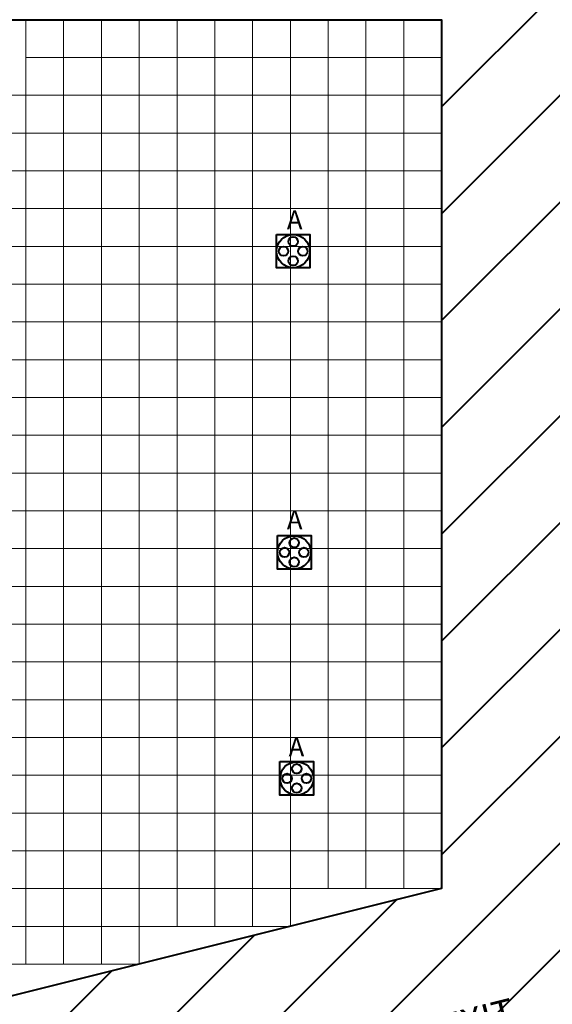
# Model space of a CAD drawing. Units: millimetres. Extents: x 3 to 600, y 48 to 163.
# Drawn here: x 438 to 452, y 91 to 117 of the extents above; entities that cross this region are included whole.
import ezdxf
from ezdxf.enums import TextEntityAlignment as Align

# ---------------------------------------------------------------- set-up
doc = ezdxf.new("R2010")
doc.units = ezdxf.units.MM
doc.layers.add('Grid 1 x 1 meter', color=130, linetype='Continuous')
for name, color, linetype, true_color in [('Hall 1 - Emergency Gangways', 1, 'Continuous', 0xff0000), ('V_Hall 1 - Fire Exits', 7, 'Continuous', 0x17b034), ('V_Hall 1 - Service Chest Letters', 7, 'Continuous', 0x535353), ('V_Hall 1 - Service Chests', 7, 'Continuous', 0x535353)]:
    doc.layers.add(name, color=color, linetype=linetype, true_color=true_color)
doc.styles.add('ARIAL_400_0', font='arial.ttf', dxfattribs={"height": 550})
doc.styles.add('ARIAL_700_0', font='arialbd.ttf', dxfattribs={"height": 1000})

# ---------------------------------------------------------------- blocks, each defined once
blk = doc.blocks.new('Block6524')
at = {"layer": 'Hall 1 - Emergency Gangways', "color": 1, "lineweight": 40, "true_color": 0xff0000}
for p, q in [((136001, -42190), (142309, -35882)), ((136001, -45018), (140000, -41019)), ((136001, -47847), (140000, -43848)), ((136001, -50675), (140000, -46676)), ((136001, -53503), (140000, -49505)), ((136001, -56332), (140000, -52333)), ((136001, -59160), (140000, -55161)), ((136001, -61988), (140000, -57990)), ((133459, -67359), (140000, -60818)), ((137231, -66416), (142353, -61294)), ((129688, -68302), (134810, -63180)), ((125917, -69245), (131039, -64122)), ((122146, -70187), (127268, -65065))]:
    blk.add_line(p, q, dxfattribs=at)
blk = doc.blocks.new('Block9767')
at = {"layer": 'Hall 1 - Emergency Gangways', "color": 1, "lineweight": 40, "true_color": 0xff0000}
blk.add_lwpolyline([(-56244, -34976), (-3243, -34976), (-3242, -57976), (-56244, -71226), (-56244, -34976)], dxfattribs=at)
at = {"layer": 'V_Hall 1 - Service Chests', "color": 251, "lineweight": 40, "true_color": 0x535353}
for points in [[(-7614, -40659), (-6724, -40659), (-6724, -41549), (-7614, -41549), (-7614, -40659)], [(-7587, -48631), (-6697, -48631), (-6697, -49521), (-7587, -49521), (-7587, -48631)], [(-7520, -54614), (-6630, -54614), (-6630, -55504), (-7520, -55504), (-7520, -54614)]]:
    blk.add_lwpolyline(points, dxfattribs=at)
for centre, radius in [((-7169, -41104), 441), ((-7169, -40848), 125), ((-7425, -41104), 125), ((-6913, -41104), 125), ((-7169, -41360), 125), ((-7142, -49076), 441), ((-7142, -48821), 125), ((-7398, -49076), 125), ((-6886, -49076), 125), ((-7142, -49332), 125), ((-7075, -55059), 441), ((-7075, -54803), 125), ((-7331, -55059), 125), ((-6819, -55059), 125), ((-7075, -55315), 125)]:
    blk.add_circle(centre, radius, dxfattribs=at)
blk.add_blockref('Block6524', (-139244, 4906))
at = {"layer": 'V_Hall 1 - Service Chest Letters', "color": 251, "true_color": 0x535353, "style": 'ARIAL_400_0'}
for p in [(-7129, -40275), (-7129, -48214), (-7082, -54229)]:
    blk.add_text('A', height=500, dxfattribs=at).set_placement(p, align=Align.MIDDLE_CENTER)
blk = doc.blocks.new('grid 1')
at = {"layer": 'Grid 1 x 1 meter', "color": 251, "lineweight": 0, "true_color": 0x535353}
blk.add_line((132.001, 32), (79, 18.75), dxfattribs=at)
for points in [[(122.001, 55), (122.001, 54), (121.001, 54), (121.001, 55), (122.001, 55)], [(123.001, 55), (123.001, 54), (122.001, 54), (122.001, 55), (123.001, 55)], [(124.001, 55), (124.001, 54), (123.001, 54), (123.001, 55), (124.001, 55)], [(125.001, 55), (125.001, 54), (124.001, 54), (124.001, 55), (125.001, 55)], [(126.001, 55), (126.001, 54), (125.001, 54), (125.001, 55), (126.001, 55)], [(127.001, 55), (127.001, 54), (126.001, 54), (126.001, 55), (127.001, 55)], [(128.001, 55), (128.001, 54), (127.001, 54), (127.001, 55), (128.001, 55)], [(129.001, 55), (129.001, 54), (128.001, 54), (128.001, 55), (129.001, 55)], [(130.001, 55), (130.001, 54), (129.001, 54), (129.001, 55), (130.001, 55)], [(131.001, 55), (131.001, 54), (130.001, 54), (130.001, 55), (131.001, 55)], [(132.001, 55), (132.001, 54), (131.001, 54), (131.001, 55), (132.001, 55)], [(122.001, 54), (122.001, 53), (121.001, 53), (121.001, 54), (122.001, 54)], [(123.001, 54), (123.001, 53), (122.001, 53), (122.001, 54), (123.001, 54)], [(124.001, 54), (124.001, 53), (123.001, 53), (123.001, 54), (124.001, 54)], [(125.001, 54), (125.001, 53), (124.001, 53), (124.001, 54), (125.001, 54)], [(126.001, 54), (126.001, 53), (125.001, 53), (125.001, 54), (126.001, 54)], [(127.001, 54), (127.001, 53), (126.001, 53), (126.001, 54), (127.001, 54)], [(128.001, 54), (128.001, 53), (127.001, 53), (127.001, 54), (128.001, 54)], [(129.001, 54), (129.001, 53), (128.001, 53), (128.001, 54), (129.001, 54)], [(130.001, 54), (130.001, 53), (129.001, 53), (129.001, 54), (130.001, 54)], [(131.001, 54), (131.001, 53), (130.001, 53), (130.001, 54), (131.001, 54)], [(132.001, 54), (132.001, 53), (131.001, 53), (131.001, 54), (132.001, 54)], [(121.001, 53), (121.001, 52), (120.001, 52), (120.001, 53), (121.001, 53)], [(122.001, 53), (122.001, 52), (121.001, 52), (121.001, 53), (122.001, 53)], [(123.001, 53), (123.001, 52), (122.001, 52), (122.001, 53), (123.001, 53)], [(124.001, 53), (124.001, 52), (123.001, 52), (123.001, 53), (124.001, 53)], [(125.001, 53), (125.001, 52), (124.001, 52), (124.001, 53), (125.001, 53)], [(126.001, 53), (126.001, 52), (125.001, 52), (125.001, 53), (126.001, 53)], [(127.001, 53), (127.001, 52), (126.001, 52), (126.001, 53), (127.001, 53)], [(128.001, 53), (128.001, 52), (127.001, 52), (127.001, 53), (128.001, 53)], [(129.001, 53), (129.001, 52), (128.001, 52), (128.001, 53), (129.001, 53)], [(130.001, 53), (130.001, 52), (129.001, 52), (129.001, 53), (130.001, 53)], [(131.001, 53), (131.001, 52), (130.001, 52), (130.001, 53), (131.001, 53)], [(132.001, 53), (132.001, 52), (131.001, 52), (131.001, 53), (132.001, 53)], [(121.001, 52), (121.001, 51), (120.001, 51), (120.001, 52), (121.001, 52)], [(122.001, 52), (122.001, 51), (121.001, 51), (121.001, 52), (122.001, 52)], [(123.001, 52), (123.001, 51), (122.001, 51), (122.001, 52), (123.001, 52)], [(124.001, 52), (124.001, 51), (123.001, 51), (123.001, 52), (124.001, 52)], [(125.001, 52), (125.001, 51), (124.001, 51), (124.001, 52), (125.001, 52)], [(126.001, 52), (126.001, 51), (125.001, 51), (125.001, 52), (126.001, 52)], [(127.001, 52), (127.001, 51), (126.001, 51), (126.001, 52), (127.001, 52)], [(128.001, 52), (128.001, 51), (127.001, 51), (127.001, 52), (128.001, 52)], [(129.001, 52), (129.001, 51), (128.001, 51), (128.001, 52), (129.001, 52)], [(130.001, 52), (130.001, 51), (129.001, 51), (129.001, 52), (130.001, 52)], [(131.001, 52), (131.001, 51), (130.001, 51), (130.001, 52), (131.001, 52)], [(132.001, 52), (132.001, 51), (131.001, 51), (131.001, 52), (132.001, 52)], [(121.001, 51), (121.001, 50), (120.001, 50), (120.001, 51), (121.001, 51)], [(122.001, 51), (122.001, 50), (121.001, 50), (121.001, 51), (122.001, 51)], [(123.001, 51), (123.001, 50), (122.001, 50), (122.001, 51), (123.001, 51)], [(124.001, 51), (124.001, 50), (123.001, 50), (123.001, 51), (124.001, 51)], [(125.001, 51), (125.001, 50), (124.001, 50), (124.001, 51), (125.001, 51)], [(126.001, 51), (126.001, 50), (125.001, 50), (125.001, 51), (126.001, 51)], [(127.001, 51), (127.001, 50), (126.001, 50), (126.001, 51), (127.001, 51)], [(128.001, 51), (128.001, 50), (127.001, 50), (127.001, 51), (128.001, 51)], [(129.001, 51), (129.001, 50), (128.001, 50), (128.001, 51), (129.001, 51)], [(130.001, 51), (130.001, 50), (129.001, 50), (129.001, 51), (130.001, 51)], [(131.001, 51), (131.001, 50), (130.001, 50), (130.001, 51), (131.001, 51)], [(132.001, 51), (132.001, 50), (131.001, 50), (131.001, 51), (132.001, 51)], [(121.001, 50), (121.001, 49), (120.001, 49), (120.001, 50), (121.001, 50)], [(122.001, 50), (122.001, 49), (121.001, 49), (121.001, 50), (122.001, 50)], [(123.001, 50), (123.001, 49), (122.001, 49), (122.001, 50), (123.001, 50)], [(124.001, 50), (124.001, 49), (123.001, 49), (123.001, 50), (124.001, 50)], [(125.001, 50), (125.001, 49), (124.001, 49), (124.001, 50), (125.001, 50)], [(126.001, 50), (126.001, 49), (125.001, 49), (125.001, 50), (126.001, 50)], [(127.001, 50), (127.001, 49), (126.001, 49), (126.001, 50), (127.001, 50)], [(128.001, 50), (128.001, 49), (127.001, 49), (127.001, 50), (128.001, 50)], [(129.001, 50), (129.001, 49), (128.001, 49), (128.001, 50), (129.001, 50)], [(130.001, 50), (130.001, 49), (129.001, 49), (129.001, 50), (130.001, 50)], [(131.001, 50), (131.001, 49), (130.001, 49), (130.001, 50), (131.001, 50)], [(132.001, 50), (132.001, 49), (131.001, 49), (131.001, 50), (132.001, 50)], [(121.001, 49), (121.001, 48), (120.001, 48), (120.001, 49), (121.001, 49)], [(122.001, 49), (122.001, 48), (121.001, 48), (121.001, 49), (122.001, 49)], [(123.001, 49), (123.001, 48), (122.001, 48), (122.001, 49), (123.001, 49)], [(124.001, 49), (124.001, 48), (123.001, 48), (123.001, 49), (124.001, 49)], [(125.001, 49), (125.001, 48), (124.001, 48), (124.001, 49), (125.001, 49)], [(126.001, 49), (126.001, 48), (125.001, 48), (125.001, 49), (126.001, 49)], [(127.001, 49), (127.001, 48), (126.001, 48), (126.001, 49), (127.001, 49)], [(128.001, 49), (128.001, 48), (127.001, 48), (127.001, 49), (128.001, 49)], [(129.001, 49), (129.001, 48), (128.001, 48), (128.001, 49), (129.001, 49)], [(130.001, 49), (130.001, 48), (129.001, 48), (129.001, 49), (130.001, 49)], [(131.001, 49), (131.001, 48), (130.001, 48), (130.001, 49), (131.001, 49)], [(132.001, 49), (132.001, 48), (131.001, 48), (131.001, 49), (132.001, 49)], [(121.001, 48), (121.001, 47), (120.001, 47), (120.001, 48), (121.001, 48)], [(122.001, 48), (122.001, 47), (121.001, 47), (121.001, 48), (122.001, 48)], [(123.001, 48), (123.001, 47), (122.001, 47), (122.001, 48), (123.001, 48)], [(124.001, 48), (124.001, 47), (123.001, 47), (123.001, 48), (124.001, 48)], [(125.001, 48), (125.001, 47), (124.001, 47), (124.001, 48), (125.001, 48)], [(126.001, 48), (126.001, 47), (125.001, 47), (125.001, 48), (126.001, 48)], [(127.001, 48), (127.001, 47), (126.001, 47), (126.001, 48), (127.001, 48)], [(128.001, 48), (128.001, 47), (127.001, 47), (127.001, 48), (128.001, 48)], [(129.001, 48), (129.001, 47), (128.001, 47), (128.001, 48), (129.001, 48)], [(130.001, 48), (130.001, 47), (129.001, 47), (129.001, 48), (130.001, 48)], [(131.001, 48), (131.001, 47), (130.001, 47), (130.001, 48), (131.001, 48)], [(132.001, 48), (132.001, 47), (131.001, 47), (131.001, 48), (132.001, 48)], [(121.001, 47), (121.001, 46), (120.001, 46), (120.001, 47), (121.001, 47)], [(122.001, 47), (122.001, 46), (121.001, 46), (121.001, 47), (122.001, 47)], [(123.001, 47), (123.001, 46), (122.001, 46), (122.001, 47), (123.001, 47)], [(124.001, 47), (124.001, 46), (123.001, 46), (123.001, 47), (124.001, 47)], [(125.001, 47), (125.001, 46), (124.001, 46), (124.001, 47), (125.001, 47)], [(126.001, 47), (126.001, 46), (125.001, 46), (125.001, 47), (126.001, 47)], [(127.001, 47), (127.001, 46), (126.001, 46), (126.001, 47), (127.001, 47)], [(128.001, 47), (128.001, 46), (127.001, 46), (127.001, 47), (128.001, 47)], [(129.001, 47), (129.001, 46), (128.001, 46), (128.001, 47), (129.001, 47)], [(130.001, 47), (130.001, 46), (129.001, 46), (129.001, 47), (130.001, 47)], [(131.001, 47), (131.001, 46), (130.001, 46), (130.001, 47), (131.001, 47)], [(132.001, 47), (132.001, 46), (131.001, 46), (131.001, 47), (132.001, 47)], [(121.001, 46), (121.001, 45), (120.001, 45), (120.001, 46), (121.001, 46)], [(122.001, 46), (122.001, 45), (121.001, 45), (121.001, 46), (122.001, 46)], [(123.001, 46), (123.001, 45), (122.001, 45), (122.001, 46), (123.001, 46)], [(124.001, 46), (124.001, 45), (123.001, 45), (123.001, 46), (124.001, 46)], [(125.001, 46), (125.001, 45), (124.001, 45), (124.001, 46), (125.001, 46)], [(126.001, 46), (126.001, 45), (125.001, 45), (125.001, 46), (126.001, 46)], [(127.001, 46), (127.001, 45), (126.001, 45), (126.001, 46), (127.001, 46)], [(128.001, 46), (128.001, 45), (127.001, 45), (127.001, 46), (128.001, 46)], [(129.001, 46), (129.001, 45), (128.001, 45), (128.001, 46), (129.001, 46)], [(130.001, 46), (130.001, 45), (129.001, 45), (129.001, 46), (130.001, 46)], [(131.001, 46), (131.001, 45), (130.001, 45), (130.001, 46), (131.001, 46)], [(132.001, 46), (132.001, 45), (131.001, 45), (131.001, 46), (132.001, 46)], [(121.001, 45), (121.001, 44), (120.001, 44), (120.001, 45), (121.001, 45)], [(122.001, 45), (122.001, 44), (121.001, 44), (121.001, 45), (122.001, 45)], [(123.001, 45), (123.001, 44), (122.001, 44), (122.001, 45), (123.001, 45)], [(124.001, 45), (124.001, 44), (123.001, 44), (123.001, 45), (124.001, 45)], [(125.001, 45), (125.001, 44), (124.001, 44), (124.001, 45), (125.001, 45)], [(126.001, 45), (126.001, 44), (125.001, 44), (125.001, 45), (126.001, 45)], [(127.001, 45), (127.001, 44), (126.001, 44), (126.001, 45), (127.001, 45)], [(128.001, 45), (128.001, 44), (127.001, 44), (127.001, 45), (128.001, 45)], [(129.001, 45), (129.001, 44), (128.001, 44), (128.001, 45), (129.001, 45)], [(130.001, 45), (130.001, 44), (129.001, 44), (129.001, 45), (130.001, 45)], [(131.001, 45), (131.001, 44), (130.001, 44), (130.001, 45), (131.001, 45)], [(132.001, 45), (132.001, 44), (131.001, 44), (131.001, 45), (132.001, 45)], [(121.001, 44), (121.001, 43), (120.001, 43), (120.001, 44), (121.001, 44)], [(122.001, 44), (122.001, 43), (121.001, 43), (121.001, 44), (122.001, 44)], [(123.001, 44), (123.001, 43), (122.001, 43), (122.001, 44), (123.001, 44)], [(124.001, 44), (124.001, 43), (123.001, 43), (123.001, 44), (124.001, 44)], [(125.001, 44), (125.001, 43), (124.001, 43), (124.001, 44), (125.001, 44)], [(126.001, 44), (126.001, 43), (125.001, 43), (125.001, 44), (126.001, 44)], [(127.001, 44), (127.001, 43), (126.001, 43), (126.001, 44), (127.001, 44)], [(128.001, 44), (128.001, 43), (127.001, 43), (127.001, 44), (128.001, 44)], [(129.001, 44), (129.001, 43), (128.001, 43), (128.001, 44), (129.001, 44)], [(130.001, 44), (130.001, 43), (129.001, 43), (129.001, 44), (130.001, 44)], [(131.001, 44), (131.001, 43), (130.001, 43), (130.001, 44), (131.001, 44)], [(132.001, 44), (132.001, 43), (131.001, 43), (131.001, 44), (132.001, 44)], [(121.001, 43), (121.001, 42), (120.001, 42), (120.001, 43), (121.001, 43)], [(122.001, 43), (122.001, 42), (121.001, 42), (121.001, 43), (122.001, 43)], [(123.001, 43), (123.001, 42), (122.001, 42), (122.001, 43), (123.001, 43)], [(124.001, 43), (124.001, 42), (123.001, 42), (123.001, 43), (124.001, 43)], [(125.001, 43), (125.001, 42), (124.001, 42), (124.001, 43), (125.001, 43)], [(126.001, 43), (126.001, 42), (125.001, 42), (125.001, 43), (126.001, 43)], [(127.001, 43), (127.001, 42), (126.001, 42), (126.001, 43), (127.001, 43)], [(128.001, 43), (128.001, 42), (127.001, 42), (127.001, 43), (128.001, 43)], [(129.001, 43), (129.001, 42), (128.001, 42), (128.001, 43), (129.001, 43)], [(130.001, 43), (130.001, 42), (129.001, 42), (129.001, 43), (130.001, 43)], [(131.001, 43), (131.001, 42), (130.001, 42), (130.001, 43), (131.001, 43)], [(132.001, 43), (132.001, 42), (131.001, 42), (131.001, 43), (132.001, 43)], [(121.001, 42), (121.001, 41), (120.001, 41), (120.001, 42), (121.001, 42)], [(122.001, 42), (122.001, 41), (121.001, 41), (121.001, 42), (122.001, 42)], [(123.001, 42), (123.001, 41), (122.001, 41), (122.001, 42), (123.001, 42)], [(124.001, 42), (124.001, 41), (123.001, 41), (123.001, 42), (124.001, 42)], [(125.001, 42), (125.001, 41), (124.001, 41), (124.001, 42), (125.001, 42)], [(126.001, 42), (126.001, 41), (125.001, 41), (125.001, 42), (126.001, 42)], [(127.001, 42), (127.001, 41), (126.001, 41), (126.001, 42), (127.001, 42)], [(128.001, 42), (128.001, 41), (127.001, 41), (127.001, 42), (128.001, 42)], [(129.001, 42), (129.001, 41), (128.001, 41), (128.001, 42), (129.001, 42)], [(130.001, 42), (130.001, 41), (129.001, 41), (129.001, 42), (130.001, 42)], [(131.001, 42), (131.001, 41), (130.001, 41), (130.001, 42), (131.001, 42)], [(132.001, 42), (132.001, 41), (131.001, 41), (131.001, 42), (132.001, 42)], [(121.001, 41), (121.001, 40), (120.001, 40), (120.001, 41), (121.001, 41)], [(122.001, 41), (122.001, 40), (121.001, 40), (121.001, 41), (122.001, 41)], [(123.001, 41), (123.001, 40), (122.001, 40), (122.001, 41), (123.001, 41)], [(124.001, 41), (124.001, 40), (123.001, 40), (123.001, 41), (124.001, 41)], [(125.001, 41), (125.001, 40), (124.001, 40), (124.001, 41), (125.001, 41)], [(126.001, 41), (126.001, 40), (125.001, 40), (125.001, 41), (126.001, 41)], [(127.001, 41), (127.001, 40), (126.001, 40), (126.001, 41), (127.001, 41)], [(128.001, 41), (128.001, 40), (127.001, 40), (127.001, 41), (128.001, 41)], [(129.001, 41), (129.001, 40), (128.001, 40), (128.001, 41), (129.001, 41)], [(130.001, 41), (130.001, 40), (129.001, 40), (129.001, 41), (130.001, 41)], [(131.001, 41), (131.001, 40), (130.001, 40), (130.001, 41), (131.001, 41)], [(132.001, 41), (132.001, 40), (131.001, 40), (131.001, 41), (132.001, 41)], [(121.001, 40), (121.001, 39), (120.001, 39), (120.001, 40), (121.001, 40)], [(122.001, 40), (122.001, 39), (121.001, 39), (121.001, 40), (122.001, 40)], [(123.001, 40), (123.001, 39), (122.001, 39), (122.001, 40), (123.001, 40)], [(124.001, 40), (124.001, 39), (123.001, 39), (123.001, 40), (124.001, 40)], [(125.001, 40), (125.001, 39), (124.001, 39), (124.001, 40), (125.001, 40)], [(126.001, 40), (126.001, 39), (125.001, 39), (125.001, 40), (126.001, 40)], [(127.001, 40), (127.001, 39), (126.001, 39), (126.001, 40), (127.001, 40)], [(128.001, 40), (128.001, 39), (127.001, 39), (127.001, 40), (128.001, 40)], [(129.001, 40), (129.001, 39), (128.001, 39), (128.001, 40), (129.001, 40)], [(130.001, 40), (130.001, 39), (129.001, 39), (129.001, 40), (130.001, 40)], [(131.001, 40), (131.001, 39), (130.001, 39), (130.001, 40), (131.001, 40)], [(132.001, 40), (132.001, 39), (131.001, 39), (131.001, 40), (132.001, 40)], [(121.001, 39), (121.001, 38), (120.001, 38), (120.001, 39), (121.001, 39)], [(122.001, 39), (122.001, 38), (121.001, 38), (121.001, 39), (122.001, 39)], [(123.001, 39), (123.001, 38), (122.001, 38), (122.001, 39), (123.001, 39)], [(124.001, 39), (124.001, 38), (123.001, 38), (123.001, 39), (124.001, 39)], [(125.001, 39), (125.001, 38), (124.001, 38), (124.001, 39), (125.001, 39)], [(126.001, 39), (126.001, 38), (125.001, 38), (125.001, 39), (126.001, 39)], [(127.001, 39), (127.001, 38), (126.001, 38), (126.001, 39), (127.001, 39)], [(128.001, 39), (128.001, 38), (127.001, 38), (127.001, 39), (128.001, 39)], [(129.001, 39), (129.001, 38), (128.001, 38), (128.001, 39), (129.001, 39)], [(130.001, 39), (130.001, 38), (129.001, 38), (129.001, 39), (130.001, 39)], [(131.001, 39), (131.001, 38), (130.001, 38), (130.001, 39), (131.001, 39)], [(132.001, 39), (132.001, 38), (131.001, 38), (131.001, 39), (132.001, 39)], [(121.001, 38), (121.001, 37), (120.001, 37), (120.001, 38), (121.001, 38)], [(122.001, 38), (122.001, 37), (121.001, 37), (121.001, 38), (122.001, 38)], [(123.001, 38), (123.001, 37), (122.001, 37), (122.001, 38), (123.001, 38)], [(124.001, 38), (124.001, 37), (123.001, 37), (123.001, 38), (124.001, 38)], [(125.001, 38), (125.001, 37), (124.001, 37), (124.001, 38), (125.001, 38)], [(126.001, 38), (126.001, 37), (125.001, 37), (125.001, 38), (126.001, 38)], [(127.001, 38), (127.001, 37), (126.001, 37), (126.001, 38), (127.001, 38)], [(128.001, 38), (128.001, 37), (127.001, 37), (127.001, 38), (128.001, 38)], [(129.001, 38), (129.001, 37), (128.001, 37), (128.001, 38), (129.001, 38)], [(130.001, 38), (130.001, 37), (129.001, 37), (129.001, 38), (130.001, 38)], [(131.001, 38), (131.001, 37), (130.001, 37), (130.001, 38), (131.001, 38)], [(132.001, 38), (132.001, 37), (131.001, 37), (131.001, 38), (132.001, 38)], [(121.001, 37), (121.001, 36), (120.001, 36), (120.001, 37), (121.001, 37)], [(122.001, 37), (122.001, 36), (121.001, 36), (121.001, 37), (122.001, 37)], [(123.001, 37), (123.001, 36), (122.001, 36), (122.001, 37), (123.001, 37)], [(124.001, 37), (124.001, 36), (123.001, 36), (123.001, 37), (124.001, 37)], [(125.001, 37), (125.001, 36), (124.001, 36), (124.001, 37), (125.001, 37)], [(126.001, 37), (126.001, 36), (125.001, 36), (125.001, 37), (126.001, 37)], [(127.001, 37), (127.001, 36), (126.001, 36), (126.001, 37), (127.001, 37)], [(128.001, 37), (128.001, 36), (127.001, 36), (127.001, 37), (128.001, 37)], [(129.001, 37), (129.001, 36), (128.001, 36), (128.001, 37), (129.001, 37)], [(130.001, 37), (130.001, 36), (129.001, 36), (129.001, 37), (130.001, 37)], [(131.001, 37), (131.001, 36), (130.001, 36), (130.001, 37), (131.001, 37)], [(132.001, 37), (132.001, 36), (131.001, 36), (131.001, 37), (132.001, 37)], [(121.001, 36), (121.001, 35), (120.001, 35), (120.001, 36), (121.001, 36)], [(122.001, 36), (122.001, 35), (121.001, 35), (121.001, 36), (122.001, 36)], [(123.001, 36), (123.001, 35), (122.001, 35), (122.001, 36), (123.001, 36)], [(124.001, 36), (124.001, 35), (123.001, 35), (123.001, 36), (124.001, 36)], [(125.001, 36), (125.001, 35), (124.001, 35), (124.001, 36), (125.001, 36)], [(126.001, 36), (126.001, 35), (125.001, 35), (125.001, 36), (126.001, 36)], [(127.001, 36), (127.001, 35), (126.001, 35), (126.001, 36), (127.001, 36)], [(128.001, 36), (128.001, 35), (127.001, 35), (127.001, 36), (128.001, 36)], [(129.001, 36), (129.001, 35), (128.001, 35), (128.001, 36), (129.001, 36)], [(130.001, 36), (130.001, 35), (129.001, 35), (129.001, 36), (130.001, 36)], [(131.001, 36), (131.001, 35), (130.001, 35), (130.001, 36), (131.001, 36)], [(132.001, 36), (132.001, 35), (131.001, 35), (131.001, 36), (132.001, 36)], [(121.001, 35), (121.001, 34), (120.001, 34), (120.001, 35), (121.001, 35)], [(122.001, 35), (122.001, 34), (121.001, 34), (121.001, 35), (122.001, 35)], [(123.001, 35), (123.001, 34), (122.001, 34), (122.001, 35), (123.001, 35)], [(124.001, 35), (124.001, 34), (123.001, 34), (123.001, 35), (124.001, 35)], [(125.001, 35), (125.001, 34), (124.001, 34), (124.001, 35), (125.001, 35)], [(126.001, 35), (126.001, 34), (125.001, 34), (125.001, 35), (126.001, 35)], [(127.001, 35), (127.001, 34), (126.001, 34), (126.001, 35), (127.001, 35)], [(128.001, 35), (128.001, 34), (127.001, 34), (127.001, 35), (128.001, 35)], [(129.001, 35), (129.001, 34), (128.001, 34), (128.001, 35), (129.001, 35)], [(130.001, 35), (130.001, 34), (129.001, 34), (129.001, 35), (130.001, 35)], [(131.001, 35), (131.001, 34), (130.001, 34), (130.001, 35), (131.001, 35)], [(132.001, 35), (132.001, 34), (131.001, 34), (131.001, 35), (132.001, 35)], [(121.001, 34), (121.001, 33), (120.001, 33), (120.001, 34), (121.001, 34)], [(122.001, 34), (122.001, 33), (121.001, 33), (121.001, 34), (122.001, 34)], [(123.001, 34), (123.001, 33), (122.001, 33), (122.001, 34), (123.001, 34)], [(124.001, 34), (124.001, 33), (123.001, 33), (123.001, 34), (124.001, 34)], [(125.001, 34), (125.001, 33), (124.001, 33), (124.001, 34), (125.001, 34)], [(126.001, 34), (126.001, 33), (125.001, 33), (125.001, 34), (126.001, 34)], [(127.001, 34), (127.001, 33), (126.001, 33), (126.001, 34), (127.001, 34)], [(128.001, 34), (128.001, 33), (127.001, 33), (127.001, 34), (128.001, 34)], [(129.001, 34), (129.001, 33), (128.001, 33), (128.001, 34), (129.001, 34)], [(130.001, 34), (130.001, 33), (129.001, 33), (129.001, 34), (130.001, 34)], [(131.001, 34), (131.001, 33), (130.001, 33), (130.001, 34), (131.001, 34)], [(132.001, 34), (132.001, 33), (131.001, 33), (131.001, 34), (132.001, 34)], [(121.001, 33), (121.001, 32), (120.001, 32), (120.001, 33), (121.001, 33)], [(122.001, 33), (122.001, 32), (121.001, 32), (121.001, 33), (122.001, 33)], [(123.001, 33), (123.001, 32), (122.001, 32), (122.001, 33), (123.001, 33)], [(124.001, 33), (124.001, 32), (123.001, 32), (123.001, 33), (124.001, 33)], [(125.001, 33), (125.001, 32), (124.001, 32), (124.001, 33), (125.001, 33)], [(126.001, 33), (126.001, 32), (125.001, 32), (125.001, 33), (126.001, 33)], [(127.001, 33), (127.001, 32), (126.001, 32), (126.001, 33), (127.001, 33)], [(128.001, 33), (128.001, 32), (127.001, 32), (127.001, 33), (128.001, 33)], [(129.001, 33), (129.001, 32), (128.001, 32), (128.001, 33), (129.001, 33)], [(130.001, 33), (130.001, 32), (129.001, 32), (129.001, 33), (130.001, 33)], [(131.001, 33), (131.001, 32), (130.001, 32), (130.001, 33), (131.001, 33)], [(132.001, 33), (132.001, 32), (131.001, 32), (131.001, 33), (132.001, 33)], [(121.001, 32), (121.001, 31), (120.001, 31), (120.001, 32), (121.001, 32)], [(122.001, 32), (122.001, 31), (121.001, 31), (121.001, 32), (122.001, 32)], [(123.001, 32), (123.001, 31), (122.001, 31), (122.001, 32), (123.001, 32)], [(124.001, 32), (124.001, 31), (123.001, 31), (123.001, 32), (124.001, 32)], [(125.001, 32), (125.001, 31), (124.001, 31), (124.001, 32), (125.001, 32)], [(126.001, 32), (126.001, 31), (125.001, 31), (125.001, 32), (126.001, 32)], [(127.001, 32), (127.001, 31), (126.001, 31), (126.001, 32), (127.001, 32)], [(128.001, 32), (128.001, 31), (127.001, 31), (127.001, 32), (128.001, 32)], [(121.001, 31), (121.001, 30), (120.001, 30), (120.001, 31), (121.001, 31)], [(122.001, 31), (122.001, 30), (121.001, 30), (121.001, 31), (122.001, 31)], [(123.001, 31), (123.001, 30), (122.001, 30), (122.001, 31), (123.001, 31)], [(124.001, 31), (124.001, 30), (123.001, 30), (123.001, 31), (124.001, 31)]]:
    blk.add_lwpolyline(points, dxfattribs=at)

msp = doc.modelspace()

# ---------------------------------------------------------------- block references
at = {"xscale": 0.001, "yscale": 0.001, "zscale": 0.001}
msp.add_blockref('Block9767', (452.422, 151.71), dxfattribs=at)
at = {"layer": 'Grid 1 x 1 meter'}
msp.add_blockref('grid 1', (317.178, 61.734), dxfattribs=at)

# ---------------------------------------------------------------- texts
at = {"layer": 'V_Hall 1 - Fire Exits', "color": 104, "true_color": 0x17b034, "style": 'ARIAL_700_0'}
msp.add_text('FIRE EXIT', height=0.7, rotation=14, dxfattribs=at).set_placement((449.061, 90.003), align=Align.MIDDLE_CENTER)

doc.saveas('drawing.dxf')
